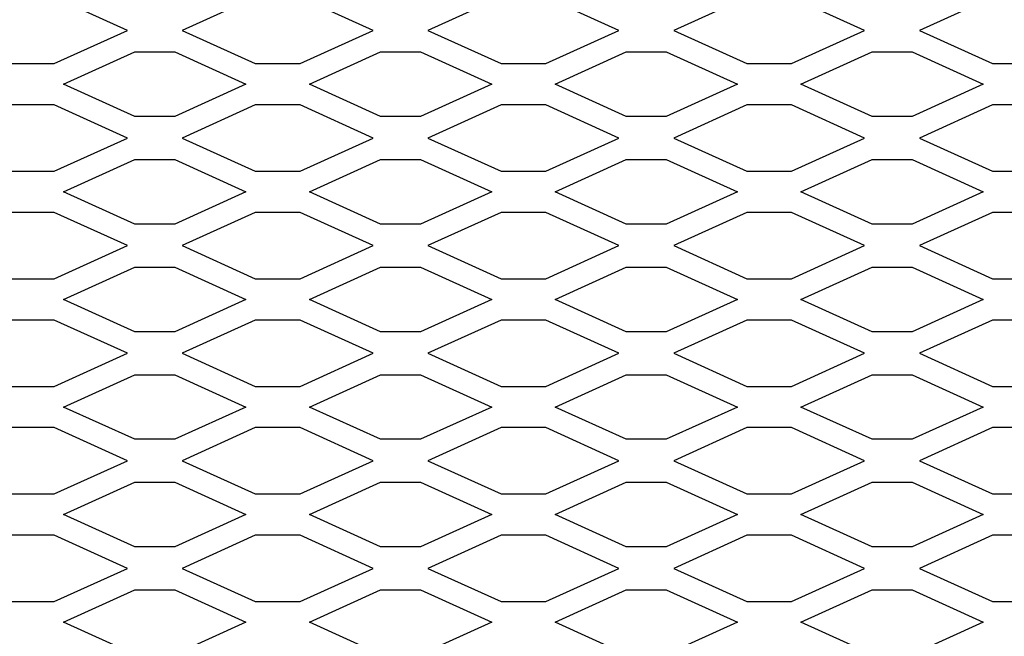
# Model space of a CAD drawing. Units: inches. Extents: x 0.1 to 10.8, y 0.2 to 8.4.
# Drawn here: x 1.9 to 2.3, y 6.9 to 7.2 of the extents above; entities that cross this region are included whole.
import ezdxf

# ---------------------------------------------------------------- set-up
doc = ezdxf.new("R2010")
doc.units = ezdxf.units.IN
doc.header["$MEASUREMENT"] = 0

msp = doc.modelspace()

# ---------------------------------------------------------------- linework, layer by layer
at = {"color": 7, "linetype": 'Continuous', "lineweight": 25}
for p, q in [((1.93833362, 7.19234998), (1.90605506, 7.20699326)), ((1.99481765, 7.20699326), (1.9625391, 7.19234998)), ((2.04683362, 7.19234998), (2.01455506, 7.20699326)), ((2.10331765, 7.20699326), (2.0710391, 7.19234998)), ((2.15533362, 7.19234998), (2.12305506, 7.20699326)), ((2.21181765, 7.20699326), (2.1795391, 7.19234998)), ((2.26383362, 7.19234998), (2.23155506, 7.20699326)), ((2.32031765, 7.20699326), (2.2880391, 7.19234998)), ((1.90605506, 7.1777067), (1.93833362, 7.19234998)), ((1.9625391, 7.19234998), (1.99481765, 7.1777067)), ((2.01455506, 7.1777067), (2.04683362, 7.19234998)), ((2.0710391, 7.19234998), (2.10331765, 7.1777067)), ((2.12305506, 7.1777067), (2.15533362, 7.19234998)), ((2.1795391, 7.19234998), (2.21181765, 7.1777067)), ((2.23155506, 7.1777067), (2.26383362, 7.19234998)), ((2.2880391, 7.19234998), (2.32031765, 7.1777067)), ((1.91018636, 7.16859998), (1.941598, 7.18284998)), ((1.941598, 7.18284998), (1.95927471, 7.18284998)), ((1.95927471, 7.18284998), (1.99068636, 7.16859998)), ((2.01868636, 7.16859998), (2.050098, 7.18284998)), ((2.050098, 7.18284998), (2.06777471, 7.18284998)), ((2.06777471, 7.18284998), (2.09918636, 7.16859998)), ((2.12718636, 7.16859998), (2.158598, 7.18284998)), ((2.158598, 7.18284998), (2.17627471, 7.18284998)), ((2.17627471, 7.18284998), (2.20768636, 7.16859998)), ((2.23568636, 7.16859998), (2.267098, 7.18284998)), ((2.267098, 7.18284998), (2.28477471, 7.18284998)), ((2.28477471, 7.18284998), (2.31618636, 7.16859998)), ((1.88631765, 7.1777067), (1.90605506, 7.1777067)), ((1.99481765, 7.1777067), (2.01455506, 7.1777067)), ((2.10331765, 7.1777067), (2.12305506, 7.1777067)), ((2.21181765, 7.1777067), (2.23155506, 7.1777067)), ((2.32031765, 7.1777067), (2.34005506, 7.1777067)), ((1.941598, 7.15434998), (1.91018636, 7.16859998)), ((1.99068636, 7.16859998), (1.95927471, 7.15434998)), ((2.050098, 7.15434998), (2.01868636, 7.16859998)), ((2.09918636, 7.16859998), (2.06777471, 7.15434998)), ((2.158598, 7.15434998), (2.12718636, 7.16859998)), ((2.20768636, 7.16859998), (2.17627471, 7.15434998)), ((2.267098, 7.15434998), (2.23568636, 7.16859998)), ((2.31618636, 7.16859998), (2.28477471, 7.15434998)), ((1.90605506, 7.15949326), (1.88631765, 7.15949326)), ((1.93833362, 7.14484998), (1.90605506, 7.15949326)), ((1.99481765, 7.15949326), (1.9625391, 7.14484998)), ((2.01455506, 7.15949326), (1.99481765, 7.15949326)), ((2.04683362, 7.14484998), (2.01455506, 7.15949326)), ((2.10331765, 7.15949326), (2.0710391, 7.14484998)), ((2.12305506, 7.15949326), (2.10331765, 7.15949326)), ((2.15533362, 7.14484998), (2.12305506, 7.15949326)), ((2.21181765, 7.15949326), (2.1795391, 7.14484998)), ((2.23155506, 7.15949326), (2.21181765, 7.15949326)), ((2.26383362, 7.14484998), (2.23155506, 7.15949326)), ((2.32031765, 7.15949326), (2.2880391, 7.14484998)), ((2.34005506, 7.15949326), (2.32031765, 7.15949326)), ((1.95927471, 7.15434998), (1.941598, 7.15434998)), ((2.06777471, 7.15434998), (2.050098, 7.15434998)), ((2.17627471, 7.15434998), (2.158598, 7.15434998)), ((2.28477471, 7.15434998), (2.267098, 7.15434998)), ((1.90605506, 7.1302067), (1.93833362, 7.14484998)), ((1.9625391, 7.14484998), (1.99481765, 7.1302067)), ((2.01455506, 7.1302067), (2.04683362, 7.14484998)), ((2.0710391, 7.14484998), (2.10331765, 7.1302067)), ((2.12305506, 7.1302067), (2.15533362, 7.14484998)), ((2.1795391, 7.14484998), (2.21181765, 7.1302067)), ((2.23155506, 7.1302067), (2.26383362, 7.14484998)), ((2.2880391, 7.14484998), (2.32031765, 7.1302067)), ((1.91018636, 7.12109998), (1.941598, 7.13534998)), ((1.941598, 7.13534998), (1.95927471, 7.13534998)), ((1.95927471, 7.13534998), (1.99068636, 7.12109998)), ((2.01868636, 7.12109998), (2.050098, 7.13534998)), ((2.050098, 7.13534998), (2.06777471, 7.13534998)), ((2.06777471, 7.13534998), (2.09918636, 7.12109998)), ((2.12718636, 7.12109998), (2.158598, 7.13534998)), ((2.158598, 7.13534998), (2.17627471, 7.13534998)), ((2.17627471, 7.13534998), (2.20768636, 7.12109998)), ((2.23568636, 7.12109998), (2.267098, 7.13534998)), ((2.267098, 7.13534998), (2.28477471, 7.13534998)), ((2.28477471, 7.13534998), (2.31618636, 7.12109998)), ((1.88631765, 7.1302067), (1.90605506, 7.1302067)), ((1.99481765, 7.1302067), (2.01455506, 7.1302067)), ((2.10331765, 7.1302067), (2.12305506, 7.1302067)), ((2.21181765, 7.1302067), (2.23155506, 7.1302067)), ((2.32031765, 7.1302067), (2.34005506, 7.1302067)), ((1.941598, 7.10684998), (1.91018636, 7.12109998)), ((1.99068636, 7.12109998), (1.95927471, 7.10684998)), ((2.050098, 7.10684998), (2.01868636, 7.12109998)), ((2.09918636, 7.12109998), (2.06777471, 7.10684998)), ((2.158598, 7.10684998), (2.12718636, 7.12109998)), ((2.20768636, 7.12109998), (2.17627471, 7.10684998)), ((2.267098, 7.10684998), (2.23568636, 7.12109998)), ((2.31618636, 7.12109998), (2.28477471, 7.10684998)), ((1.90605506, 7.11199326), (1.88631765, 7.11199326)), ((1.93833362, 7.09734998), (1.90605506, 7.11199326)), ((1.99481765, 7.11199326), (1.9625391, 7.09734998)), ((2.01455506, 7.11199326), (1.99481765, 7.11199326)), ((2.04683362, 7.09734998), (2.01455506, 7.11199326)), ((2.10331765, 7.11199326), (2.0710391, 7.09734998)), ((2.12305506, 7.11199326), (2.10331765, 7.11199326)), ((2.15533362, 7.09734998), (2.12305506, 7.11199326)), ((2.21181765, 7.11199326), (2.1795391, 7.09734998)), ((2.23155506, 7.11199326), (2.21181765, 7.11199326)), ((2.26383362, 7.09734998), (2.23155506, 7.11199326)), ((2.32031765, 7.11199326), (2.2880391, 7.09734998)), ((2.34005506, 7.11199326), (2.32031765, 7.11199326)), ((1.95927471, 7.10684998), (1.941598, 7.10684998)), ((2.06777471, 7.10684998), (2.050098, 7.10684998)), ((2.17627471, 7.10684998), (2.158598, 7.10684998)), ((2.28477471, 7.10684998), (2.267098, 7.10684998)), ((1.90605506, 7.0827067), (1.93833362, 7.09734998)), ((1.9625391, 7.09734998), (1.99481765, 7.0827067)), ((2.01455506, 7.0827067), (2.04683362, 7.09734998)), ((2.0710391, 7.09734998), (2.10331765, 7.0827067)), ((2.12305506, 7.0827067), (2.15533362, 7.09734998)), ((2.1795391, 7.09734998), (2.21181765, 7.0827067)), ((2.23155506, 7.0827067), (2.26383362, 7.09734998)), ((2.2880391, 7.09734998), (2.32031765, 7.0827067)), ((1.91018636, 7.07359998), (1.941598, 7.08784998)), ((1.941598, 7.08784998), (1.95927471, 7.08784998)), ((1.95927471, 7.08784998), (1.99068636, 7.07359998)), ((2.01868636, 7.07359998), (2.050098, 7.08784998)), ((2.050098, 7.08784998), (2.06777471, 7.08784998)), ((2.06777471, 7.08784998), (2.09918636, 7.07359998)), ((2.12718636, 7.07359998), (2.158598, 7.08784998)), ((2.158598, 7.08784998), (2.17627471, 7.08784998)), ((2.17627471, 7.08784998), (2.20768636, 7.07359998)), ((2.23568636, 7.07359998), (2.267098, 7.08784998)), ((2.267098, 7.08784998), (2.28477471, 7.08784998)), ((2.28477471, 7.08784998), (2.31618636, 7.07359998)), ((1.88631765, 7.0827067), (1.90605506, 7.0827067)), ((1.99481765, 7.0827067), (2.01455506, 7.0827067)), ((2.10331765, 7.0827067), (2.12305506, 7.0827067)), ((2.21181765, 7.0827067), (2.23155506, 7.0827067)), ((2.32031765, 7.0827067), (2.34005506, 7.0827067)), ((1.941598, 7.05934998), (1.91018636, 7.07359998)), ((1.99068636, 7.07359998), (1.95927471, 7.05934998)), ((2.050098, 7.05934998), (2.01868636, 7.07359998)), ((2.09918636, 7.07359998), (2.06777471, 7.05934998)), ((2.158598, 7.05934998), (2.12718636, 7.07359998)), ((2.20768636, 7.07359998), (2.17627471, 7.05934998)), ((2.267098, 7.05934998), (2.23568636, 7.07359998)), ((2.31618636, 7.07359998), (2.28477471, 7.05934998)), ((1.90605506, 7.06449326), (1.88631765, 7.06449326)), ((1.93833362, 7.04984998), (1.90605506, 7.06449326)), ((1.99481765, 7.06449326), (1.9625391, 7.04984998)), ((2.01455506, 7.06449326), (1.99481765, 7.06449326)), ((2.04683362, 7.04984998), (2.01455506, 7.06449326)), ((2.10331765, 7.06449326), (2.0710391, 7.04984998)), ((2.12305506, 7.06449326), (2.10331765, 7.06449326)), ((2.15533362, 7.04984998), (2.12305506, 7.06449326)), ((2.21181765, 7.06449326), (2.1795391, 7.04984998)), ((2.23155506, 7.06449326), (2.21181765, 7.06449326)), ((2.26383362, 7.04984998), (2.23155506, 7.06449326)), ((2.32031765, 7.06449326), (2.2880391, 7.04984998)), ((2.34005506, 7.06449326), (2.32031765, 7.06449326)), ((1.95927471, 7.05934998), (1.941598, 7.05934998)), ((2.06777471, 7.05934998), (2.050098, 7.05934998)), ((2.17627471, 7.05934998), (2.158598, 7.05934998)), ((2.28477471, 7.05934998), (2.267098, 7.05934998)), ((1.90605506, 7.0352067), (1.93833362, 7.04984998)), ((1.9625391, 7.04984998), (1.99481765, 7.0352067)), ((2.01455506, 7.0352067), (2.04683362, 7.04984998)), ((2.0710391, 7.04984998), (2.10331765, 7.0352067)), ((2.12305506, 7.0352067), (2.15533362, 7.04984998)), ((2.1795391, 7.04984998), (2.21181765, 7.0352067)), ((2.23155506, 7.0352067), (2.26383362, 7.04984998)), ((2.2880391, 7.04984998), (2.32031765, 7.0352067)), ((1.91018636, 7.02609998), (1.941598, 7.04034998)), ((1.941598, 7.04034998), (1.95927471, 7.04034998)), ((1.95927471, 7.04034998), (1.99068636, 7.02609998)), ((2.01868636, 7.02609998), (2.050098, 7.04034998)), ((2.050098, 7.04034998), (2.06777471, 7.04034998)), ((2.06777471, 7.04034998), (2.09918636, 7.02609998)), ((2.12718636, 7.02609998), (2.158598, 7.04034998)), ((2.158598, 7.04034998), (2.17627471, 7.04034998)), ((2.17627471, 7.04034998), (2.20768636, 7.02609998)), ((2.23568636, 7.02609998), (2.267098, 7.04034998)), ((2.267098, 7.04034998), (2.28477471, 7.04034998)), ((2.28477471, 7.04034998), (2.31618636, 7.02609998)), ((1.88631765, 7.0352067), (1.90605506, 7.0352067)), ((1.99481765, 7.0352067), (2.01455506, 7.0352067)), ((2.10331765, 7.0352067), (2.12305506, 7.0352067)), ((2.21181765, 7.0352067), (2.23155506, 7.0352067)), ((2.32031765, 7.0352067), (2.34005506, 7.0352067)), ((1.941598, 7.01184998), (1.91018636, 7.02609998)), ((1.99068636, 7.02609998), (1.95927471, 7.01184998)), ((2.050098, 7.01184998), (2.01868636, 7.02609998)), ((2.09918636, 7.02609998), (2.06777471, 7.01184998)), ((2.158598, 7.01184998), (2.12718636, 7.02609998)), ((2.20768636, 7.02609998), (2.17627471, 7.01184998)), ((2.267098, 7.01184998), (2.23568636, 7.02609998)), ((2.31618636, 7.02609998), (2.28477471, 7.01184998)), ((1.90605506, 7.01699326), (1.88631765, 7.01699326)), ((1.93833362, 7.00234998), (1.90605506, 7.01699326)), ((1.99481765, 7.01699326), (1.9625391, 7.00234998)), ((2.01455506, 7.01699326), (1.99481765, 7.01699326)), ((2.04683362, 7.00234998), (2.01455506, 7.01699326)), ((2.10331765, 7.01699326), (2.0710391, 7.00234998)), ((2.12305506, 7.01699326), (2.10331765, 7.01699326)), ((2.15533362, 7.00234998), (2.12305506, 7.01699326)), ((2.21181765, 7.01699326), (2.1795391, 7.00234998)), ((2.23155506, 7.01699326), (2.21181765, 7.01699326)), ((2.26383362, 7.00234998), (2.23155506, 7.01699326)), ((2.32031765, 7.01699326), (2.2880391, 7.00234998)), ((2.34005506, 7.01699326), (2.32031765, 7.01699326)), ((1.95927471, 7.01184998), (1.941598, 7.01184998)), ((2.06777471, 7.01184998), (2.050098, 7.01184998)), ((2.17627471, 7.01184998), (2.158598, 7.01184998)), ((2.28477471, 7.01184998), (2.267098, 7.01184998)), ((1.90605506, 6.9877067), (1.93833362, 7.00234998)), ((1.9625391, 7.00234998), (1.99481765, 6.9877067)), ((2.01455506, 6.9877067), (2.04683362, 7.00234998)), ((2.0710391, 7.00234998), (2.10331765, 6.9877067)), ((2.12305506, 6.9877067), (2.15533362, 7.00234998)), ((2.1795391, 7.00234998), (2.21181765, 6.9877067)), ((2.23155506, 6.9877067), (2.26383362, 7.00234998)), ((2.2880391, 7.00234998), (2.32031765, 6.9877067)), ((1.91018636, 6.97859998), (1.941598, 6.99284998)), ((1.941598, 6.99284998), (1.95927471, 6.99284998)), ((1.95927471, 6.99284998), (1.99068636, 6.97859998)), ((2.01868636, 6.97859998), (2.050098, 6.99284998)), ((2.050098, 6.99284998), (2.06777471, 6.99284998)), ((2.06777471, 6.99284998), (2.09918636, 6.97859998)), ((2.12718636, 6.97859998), (2.158598, 6.99284998)), ((2.158598, 6.99284998), (2.17627471, 6.99284998)), ((2.17627471, 6.99284998), (2.20768636, 6.97859998)), ((2.23568636, 6.97859998), (2.267098, 6.99284998)), ((2.267098, 6.99284998), (2.28477471, 6.99284998)), ((2.28477471, 6.99284998), (2.31618636, 6.97859998)), ((1.88631765, 6.9877067), (1.90605506, 6.9877067)), ((1.99481765, 6.9877067), (2.01455506, 6.9877067)), ((2.10331765, 6.9877067), (2.12305506, 6.9877067)), ((2.21181765, 6.9877067), (2.23155506, 6.9877067)), ((2.32031765, 6.9877067), (2.34005506, 6.9877067)), ((1.941598, 6.96434998), (1.91018636, 6.97859998)), ((1.99068636, 6.97859998), (1.95927471, 6.96434998)), ((2.050098, 6.96434998), (2.01868636, 6.97859998)), ((2.09918636, 6.97859998), (2.06777471, 6.96434998)), ((2.158598, 6.96434998), (2.12718636, 6.97859998)), ((2.20768636, 6.97859998), (2.17627471, 6.96434998)), ((2.267098, 6.96434998), (2.23568636, 6.97859998)), ((2.31618636, 6.97859998), (2.28477471, 6.96434998)), ((1.90605506, 6.96949326), (1.88631765, 6.96949326)), ((1.93833362, 6.95484998), (1.90605506, 6.96949326)), ((1.99481765, 6.96949326), (1.9625391, 6.95484998)), ((2.01455506, 6.96949326), (1.99481765, 6.96949326)), ((2.04683362, 6.95484998), (2.01455506, 6.96949326)), ((2.10331765, 6.96949326), (2.0710391, 6.95484998)), ((2.12305506, 6.96949326), (2.10331765, 6.96949326)), ((2.15533362, 6.95484998), (2.12305506, 6.96949326)), ((2.21181765, 6.96949326), (2.1795391, 6.95484998)), ((2.23155506, 6.96949326), (2.21181765, 6.96949326)), ((2.26383362, 6.95484998), (2.23155506, 6.96949326)), ((2.32031765, 6.96949326), (2.2880391, 6.95484998)), ((2.34005506, 6.96949326), (2.32031765, 6.96949326)), ((1.95927471, 6.96434998), (1.941598, 6.96434998)), ((2.06777471, 6.96434998), (2.050098, 6.96434998)), ((2.17627471, 6.96434998), (2.158598, 6.96434998)), ((2.28477471, 6.96434998), (2.267098, 6.96434998)), ((1.90605506, 6.9402067), (1.93833362, 6.95484998)), ((1.9625391, 6.95484998), (1.99481765, 6.9402067)), ((2.01455506, 6.9402067), (2.04683362, 6.95484998)), ((2.0710391, 6.95484998), (2.10331765, 6.9402067)), ((2.12305506, 6.9402067), (2.15533362, 6.95484998)), ((2.1795391, 6.95484998), (2.21181765, 6.9402067)), ((2.23155506, 6.9402067), (2.26383362, 6.95484998)), ((2.2880391, 6.95484998), (2.32031765, 6.9402067)), ((1.91018636, 6.93109998), (1.941598, 6.94534998)), ((1.941598, 6.94534998), (1.95927471, 6.94534998)), ((1.95927471, 6.94534998), (1.99068636, 6.93109998)), ((2.01868636, 6.93109998), (2.050098, 6.94534998)), ((2.050098, 6.94534998), (2.06777471, 6.94534998)), ((2.06777471, 6.94534998), (2.09918636, 6.93109998)), ((2.12718636, 6.93109998), (2.158598, 6.94534998)), ((2.158598, 6.94534998), (2.17627471, 6.94534998)), ((2.17627471, 6.94534998), (2.20768636, 6.93109998)), ((2.23568636, 6.93109998), (2.267098, 6.94534998)), ((2.267098, 6.94534998), (2.28477471, 6.94534998)), ((2.28477471, 6.94534998), (2.31618636, 6.93109998)), ((1.88631765, 6.9402067), (1.90605506, 6.9402067)), ((1.99481765, 6.9402067), (2.01455506, 6.9402067)), ((2.10331765, 6.9402067), (2.12305506, 6.9402067)), ((2.21181765, 6.9402067), (2.23155506, 6.9402067)), ((2.32031765, 6.9402067), (2.34005506, 6.9402067)), ((1.941598, 6.91684998), (1.91018636, 6.93109998)), ((1.99068636, 6.93109998), (1.95927471, 6.91684998)), ((2.050098, 6.91684998), (2.01868636, 6.93109998)), ((2.09918636, 6.93109998), (2.06777471, 6.91684998)), ((2.158598, 6.91684998), (2.12718636, 6.93109998)), ((2.20768636, 6.93109998), (2.17627471, 6.91684998)), ((2.267098, 6.91684998), (2.23568636, 6.93109998)), ((2.31618636, 6.93109998), (2.28477471, 6.91684998))]:
    msp.add_line(p, q, dxfattribs=at)

doc.saveas('drawing.dxf')
